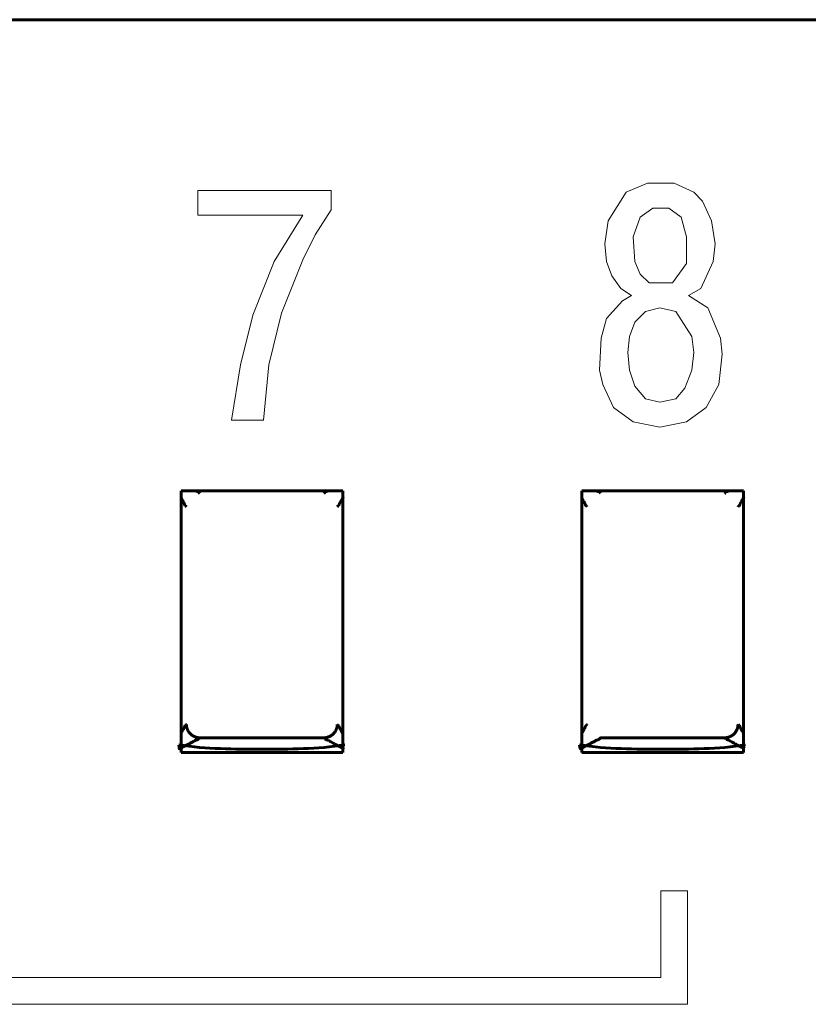
# Model space of a CAD drawing. Units: millimetres. Extents: x 0 to 627, y 0 to 420.
# Drawn here: x 136 to 142, y 294 to 301 of the extents above; entities that cross this region are included whole.
import ezdxf

# ---------------------------------------------------------------- set-up
doc = ezdxf.new("R2010")
doc.units = ezdxf.units.MM
doc.linetypes.add('K5LT32768', pattern=[0])
doc.linetypes.add('K5LT_BASIC', pattern=[0])
doc.layers.add('Системный слой', color=7, linetype='Continuous')

# ---------------------------------------------------------------- blocks, each defined once
blk = doc.blocks.new('U10')
at = {"layer": 'Системный слой', "color": 150, "linetype": 'K5LT_BASIC', "lineweight": 60, "true_color": 0x0080ff}
for p, q in [((140.7694, 297.4388), (140.7684, 297.439)), ((140.7703, 297.4385), (140.7694, 297.4388)), ((140.771, 297.4382), (140.7703, 297.4385)), ((140.7714, 297.438), (140.771, 297.4382)), ((140.7716, 297.4379), (140.7714, 297.438)), ((140.7732, 297.4373), (140.7716, 297.4379)), ((140.7756, 297.4365), (140.7732, 297.4373)), ((140.7774, 297.436), (140.7756, 297.4365)), ((140.7786, 297.4356), (140.7774, 297.436)), ((140.7794, 297.4354), (140.7786, 297.4356)), ((140.7799, 297.4352), (140.7794, 297.4354)), ((140.7807, 297.435), (140.7799, 297.4352)), ((140.7813, 297.4348), (140.7807, 297.435)), ((140.7825, 297.4344), (140.7813, 297.4348)), ((140.7848, 297.4337), (140.7825, 297.4344)), ((140.788, 297.4327), (140.7848, 297.4337)), ((140.7894, 297.4321), (140.788, 297.4327)), ((140.79, 297.4319), (140.7894, 297.4321)), ((140.7902, 297.4317), (140.79, 297.4319)), ((140.791, 297.4313), (140.7902, 297.4317)), ((140.7929, 297.43), (140.791, 297.4313)), ((140.7938, 297.4291), (140.7929, 297.43)), ((140.7943, 297.4285), (140.7938, 297.4291)), ((140.7946, 297.4281), (140.7943, 297.4285)), ((140.7948, 297.4278), (140.7946, 297.4281)), ((140.7949, 297.4277), (140.7948, 297.4278)), ((140.7951, 297.4273), (140.7949, 297.4277)), ((140.7953, 297.427), (140.7951, 297.4273)), ((140.7957, 297.4265), (140.7953, 297.427)), ((140.7967, 297.4254), (140.7957, 297.4265)), ((140.8032, 297.4188), (140.7967, 297.4254))]:
    blk.add_line(p, q, dxfattribs=at)
blk = doc.blocks.new('U15')
at = {"layer": 'Системный слой', "color": 150, "linetype": 'K5LT_BASIC', "lineweight": 60, "true_color": 0x0080ff}
for p, q in [((137.769, 297.439), (137.7678, 297.4394)), ((137.7702, 297.4385), (137.769, 297.439)), ((137.771, 297.4382), (137.7702, 297.4385)), ((137.7714, 297.438), (137.771, 297.4382)), ((137.7716, 297.4379), (137.7714, 297.438)), ((137.7732, 297.4373), (137.7716, 297.4379)), ((137.7756, 297.4365), (137.7732, 297.4373)), ((137.7774, 297.436), (137.7756, 297.4365)), ((137.7786, 297.4356), (137.7774, 297.436)), ((137.7794, 297.4354), (137.7786, 297.4356)), ((137.7799, 297.4352), (137.7794, 297.4354)), ((137.7807, 297.435), (137.7799, 297.4352)), ((137.7813, 297.4348), (137.7807, 297.435)), ((137.7825, 297.4344), (137.7813, 297.4348)), ((137.7848, 297.4337), (137.7825, 297.4344)), ((137.788, 297.4327), (137.7848, 297.4337)), ((137.7894, 297.4321), (137.788, 297.4327)), ((137.79, 297.4319), (137.7894, 297.4321)), ((137.7902, 297.4317), (137.79, 297.4319)), ((137.791, 297.4313), (137.7902, 297.4317)), ((137.7929, 297.43), (137.791, 297.4313)), ((137.7938, 297.4291), (137.7929, 297.43)), ((137.7943, 297.4285), (137.7938, 297.4291)), ((137.7946, 297.4281), (137.7943, 297.4285)), ((137.7948, 297.4278), (137.7946, 297.4281)), ((137.7949, 297.4277), (137.7948, 297.4278)), ((137.7951, 297.4273), (137.7949, 297.4277)), ((137.7953, 297.427), (137.7951, 297.4273)), ((137.7957, 297.4265), (137.7953, 297.427)), ((137.7967, 297.4254), (137.7957, 297.4265)), ((137.8032, 297.4188), (137.7967, 297.4254))]:
    blk.add_line(p, q, dxfattribs=at)
blk = doc.blocks.new('U18')
at = {"layer": 'Системный слой', "color": 150, "linetype": 'K5LT_BASIC', "lineweight": 60, "true_color": 0x0080ff}
for p, q in [((140.6637, 297.3847), (140.664, 297.3852)), ((140.6637, 297.3837), (140.6637, 297.3847)), ((140.6639, 297.383), (140.6637, 297.3837)), ((140.6642, 297.3825), (140.6639, 297.383)), ((140.6644, 297.3822), (140.6642, 297.3825)), ((140.6645, 297.3819), (140.6644, 297.3822)), ((140.6646, 297.3818), (140.6645, 297.3819)), ((140.6691, 297.3741), (140.6646, 297.3818)), ((140.6733, 297.3672), (140.6691, 297.3741)), ((140.6753, 297.3637), (140.6733, 297.3672)), ((140.6764, 297.362), (140.6753, 297.3637)), ((140.6775, 297.3602), (140.6764, 297.362)), ((140.6782, 297.3591), (140.6775, 297.3602)), ((140.6787, 297.3583), (140.6782, 297.3591)), ((140.679, 297.3579), (140.6787, 297.3583)), ((140.6796, 297.3569), (140.679, 297.3579)), ((140.6799, 297.3565), (140.6796, 297.3569)), ((140.6805, 297.3557), (140.6799, 297.3565)), ((140.6816, 297.3539), (140.6805, 297.3557)), ((140.6827, 297.352), (140.6816, 297.3539)), ((140.6833, 297.351), (140.6827, 297.352)), ((140.6835, 297.3504), (140.6833, 297.351)), ((140.6837, 297.3501), (140.6835, 297.3504)), ((140.6848, 297.3475), (140.6837, 297.3501)), ((140.6855, 297.3454), (140.6848, 297.3475)), ((140.6859, 297.344), (140.6855, 297.3454)), ((140.6863, 297.343), (140.6859, 297.344)), ((140.6865, 297.3423), (140.6863, 297.343)), ((140.6868, 297.3413), (140.6865, 297.3423)), ((140.687, 297.3407), (140.6868, 297.3413)), ((140.6874, 297.3395), (140.687, 297.3407)), ((140.6881, 297.3373), (140.6874, 297.3395)), ((140.6892, 297.3342), (140.6881, 297.3373)), ((140.6897, 297.3329), (140.6892, 297.3342)), ((140.69, 297.3323), (140.6897, 297.3329)), ((140.6902, 297.332), (140.69, 297.3323)), ((140.6907, 297.331), (140.6902, 297.332)), ((140.692, 297.3292), (140.6907, 297.331)), ((140.6929, 297.3284), (140.692, 297.3292)), ((140.6935, 297.3279), (140.6929, 297.3284)), ((140.6939, 297.3276), (140.6935, 297.3279)), ((140.6943, 297.3273), (140.6939, 297.3276)), ((140.6947, 297.327), (140.6943, 297.3273)), ((140.695, 297.3268), (140.6947, 297.327)), ((140.6955, 297.3264), (140.695, 297.3268)), ((140.6967, 297.3255), (140.6955, 297.3264)), ((140.7033, 297.3188), (140.6967, 297.3255))]:
    blk.add_line(p, q, dxfattribs=at)
blk = doc.blocks.new('U19')
at = {"layer": 'Системный слой', "color": 150, "linetype": 'K5LT_BASIC', "lineweight": 60, "true_color": 0x0080ff}
for p, q in [((141.8497, 297.346), (141.8487, 297.343)), ((141.8503, 297.3474), (141.8497, 297.346)), ((141.8505, 297.3481), (141.8503, 297.3474)), ((141.8507, 297.3484), (141.8505, 297.3481)), ((141.8518, 297.3507), (141.8507, 297.3484)), ((141.8529, 297.3525), (141.8518, 297.3507)), ((141.8536, 297.3537), (141.8529, 297.3525)), ((141.8541, 297.3544), (141.8536, 297.3537)), ((141.8544, 297.3549), (141.8541, 297.3544)), ((141.8551, 297.3558), (141.8544, 297.3549)), ((141.8553, 297.3562), (141.8551, 297.3558)), ((141.8559, 297.357), (141.8553, 297.3562)), ((141.857, 297.3587), (141.8559, 297.357)), ((141.8661, 297.3739), (141.857, 297.3587)), ((141.8708, 297.3819), (141.8661, 297.3739)), ((141.8732, 297.3859), (141.8708, 297.3819)), ((141.8744, 297.3879), (141.8732, 297.3859)), ((141.874, 297.39), (141.8754, 297.3902)), ((141.8749, 297.389), (141.8744, 297.3879)), ((141.8752, 297.3895), (141.8749, 297.389)), ((141.8754, 297.3897), (141.8752, 297.3895)), ((141.8754, 297.3902), (141.8756, 297.3901)), ((141.8755, 297.3899), (141.8754, 297.3897)), ((141.8756, 297.3901), (141.8755, 297.39)), ((141.8755, 297.39), (141.8755, 297.39)), ((141.8755, 297.39), (141.8755, 297.39)), ((141.8755, 297.39), (141.8755, 297.39)), ((141.8755, 297.39), (141.8755, 297.39)), ((141.8755, 297.39), (141.8755, 297.3899)), ((141.8755, 297.3899), (141.8755, 297.3899)), ((141.8344, 297.3211), (141.8321, 297.3188)), ((141.8361, 297.3229), (141.8344, 297.3211)), ((141.837, 297.3237), (141.8361, 297.3229)), ((141.8374, 297.3242), (141.837, 297.3237)), ((141.8383, 297.3251), (141.8374, 297.3242)), ((141.8389, 297.3255), (141.8383, 297.3251)), ((141.8393, 297.3258), (141.8389, 297.3255)), ((141.8398, 297.3262), (141.8393, 297.3258)), ((141.8401, 297.3264), (141.8398, 297.3262)), ((141.8404, 297.3266), (141.8401, 297.3264)), ((141.841, 297.3271), (141.8404, 297.3266)), ((141.8422, 297.3281), (141.841, 297.3271)), ((141.8433, 297.3294), (141.8422, 297.3281)), ((141.8438, 297.3302), (141.8433, 297.3294)), ((141.8441, 297.3307), (141.8438, 297.3302)), ((141.8442, 297.3309), (141.8441, 297.3307)), ((141.8453, 297.3331), (141.8442, 297.3309)), ((141.8461, 297.3354), (141.8453, 297.3331)), ((141.8467, 297.3371), (141.8461, 297.3354)), ((141.8471, 297.3383), (141.8467, 297.3371)), ((141.8474, 297.3391), (141.8471, 297.3383)), ((141.8476, 297.3396), (141.8474, 297.3391)), ((141.8479, 297.3406), (141.8476, 297.3396)), ((141.8481, 297.3414), (141.8479, 297.3406)), ((141.8487, 297.343), (141.8481, 297.3414))]:
    blk.add_line(p, q, dxfattribs=at)
blk = doc.blocks.new('U21')
at = {"layer": 'Системный слой', "color": 150, "linetype": 'K5LT_BASIC', "lineweight": 60, "true_color": 0x0080ff}
for p, q in [((138.7347, 297.4213), (138.7321, 297.4188)), ((138.7364, 297.4231), (138.7347, 297.4213)), ((138.7372, 297.4239), (138.7364, 297.4231)), ((138.7377, 297.4243), (138.7372, 297.4239)), ((138.7385, 297.4252), (138.7377, 297.4243)), ((138.739, 297.4258), (138.7385, 297.4252)), ((138.7393, 297.4262), (138.739, 297.4258)), ((138.7396, 297.4266), (138.7393, 297.4262)), ((138.7398, 297.4269), (138.7396, 297.4266)), ((138.74, 297.4272), (138.7398, 297.4269)), ((138.7404, 297.4278), (138.74, 297.4272)), ((138.7414, 297.4289), (138.7404, 297.4278)), ((138.7427, 297.43), (138.7414, 297.4289)), ((138.7435, 297.4305), (138.7427, 297.43)), ((138.744, 297.4308), (138.7435, 297.4305)), ((138.7442, 297.4309), (138.744, 297.4308)), ((138.7468, 297.432), (138.7442, 297.4309)), ((138.7491, 297.4329), (138.7468, 297.432)), ((138.7508, 297.4334), (138.7491, 297.4329)), ((138.752, 297.4338), (138.7508, 297.4334)), ((138.7528, 297.434), (138.752, 297.4338)), ((138.7533, 297.4342), (138.7528, 297.434)), ((138.7541, 297.4344), (138.7533, 297.4342)), ((138.7547, 297.4346), (138.7541, 297.4344)), ((138.7559, 297.4349), (138.7547, 297.4346)), ((138.7583, 297.4357), (138.7559, 297.4349)), ((138.7606, 297.4365), (138.7583, 297.4357)), ((138.7617, 297.4368), (138.7606, 297.4365)), ((138.7621, 297.437), (138.7617, 297.4368)), ((138.7624, 297.4371), (138.7621, 297.437)), ((138.7633, 297.4375), (138.7624, 297.4371)), ((138.7654, 297.4385), (138.7633, 297.4375)), ((138.7676, 297.4394), (138.7654, 297.4385))]:
    blk.add_line(p, q, dxfattribs=at)
blk = doc.blocks.new('U22')
at = {"layer": 'Системный слой', "color": 150, "linetype": 'K5LT_BASIC', "lineweight": 60, "true_color": 0x0080ff}
for p, q in [((141.8321, 295.6899), (141.8387, 295.6833)), ((141.8387, 295.6833), (141.8398, 295.6823)), ((141.8398, 295.6823), (141.8404, 295.6819)), ((141.8404, 295.6819), (141.8407, 295.6817)), ((141.8407, 295.6817), (141.841, 295.6815)), ((141.841, 295.6815), (141.8415, 295.6812)), ((141.8415, 295.6812), (141.8419, 295.6809)), ((141.8419, 295.6809), (141.8425, 295.6804)), ((141.8425, 295.6804), (141.8433, 295.6795)), ((141.8433, 295.6795), (141.8447, 295.6777)), ((141.8447, 295.6777), (141.8452, 295.6767)), ((141.8452, 295.6767), (141.8454, 295.6765)), ((141.8454, 295.6765), (141.8456, 295.6759)), ((141.8456, 295.6759), (141.8462, 295.6746)), ((141.8462, 295.6746), (141.8473, 295.6715)), ((141.8473, 295.6715), (141.848, 295.6692)), ((141.848, 295.6692), (141.8484, 295.6681)), ((141.8484, 295.6681), (141.8486, 295.6675)), ((141.8486, 295.6675), (141.8489, 295.6665)), ((141.8489, 295.6665), (141.8491, 295.6658)), ((141.8491, 295.6658), (141.8494, 295.6648)), ((141.8494, 295.6648), (141.8499, 295.6634)), ((141.8499, 295.6634), (141.8506, 295.6613)), ((141.8506, 295.6613), (141.8517, 295.6587)), ((141.8517, 295.6587), (141.8518, 295.6584)), ((141.8518, 295.6584), (141.8521, 295.6578)), ((141.8521, 295.6578), (141.8527, 295.6567)), ((141.8527, 295.6567), (141.8537, 295.6548)), ((141.8537, 295.6548), (141.8549, 295.6531)), ((141.8549, 295.6531), (141.8554, 295.6523)), ((141.8554, 295.6523), (141.8557, 295.6518)), ((141.8557, 295.6518), (141.8564, 295.6509)), ((141.8564, 295.6509), (141.8567, 295.6504)), ((141.8567, 295.6504), (141.8572, 295.6497)), ((141.8572, 295.6497), (141.8579, 295.6486)), ((141.8579, 295.6486), (141.859, 295.6467)), ((141.859, 295.6467), (141.8601, 295.645)), ((141.8601, 295.645), (141.8621, 295.6416)), ((141.8621, 295.6416), (141.8663, 295.6347)), ((141.8663, 295.6347), (141.8714, 295.626)), ((141.8714, 295.626), (141.8718, 295.6253)), ((141.8718, 295.6253), (141.8723, 295.6242)), ((141.8723, 295.6242), (141.8731, 295.6227)), ((141.8731, 295.6227), (141.8738, 295.6205)), ((141.8738, 295.6205), (141.874, 295.6188))]:
    blk.add_line(p, q, dxfattribs=at)
blk = doc.blocks.new('U24')
at = {"layer": 'Системный слой', "color": 150, "linetype": 'K5LT_BASIC', "lineweight": 60, "true_color": 0x0080ff}
for p, q in [((138.7321, 295.5899), (138.7387, 295.5834)), ((138.7387, 295.5834), (138.7397, 295.5823)), ((138.7397, 295.5823), (138.7401, 295.5817)), ((138.7401, 295.5817), (138.7403, 295.5814)), ((138.7403, 295.5814), (138.7405, 295.5811)), ((138.7405, 295.5811), (138.7406, 295.5809)), ((138.7406, 295.5809), (138.7408, 295.5807)), ((138.7408, 295.5807), (138.7411, 295.5803)), ((138.7411, 295.5803), (138.7416, 295.5797)), ((138.7416, 295.5797), (138.7425, 295.5788)), ((138.7425, 295.5788), (138.7444, 295.5774)), ((138.7444, 295.5774), (138.7452, 295.577)), ((138.7452, 295.577), (138.7454, 295.5769)), ((138.7454, 295.5769), (138.746, 295.5766)), ((138.746, 295.5766), (138.7474, 295.5761)), ((138.7474, 295.5761), (138.7506, 295.575)), ((138.7506, 295.575), (138.7529, 295.5743)), ((138.7529, 295.5743), (138.7541, 295.574)), ((138.7541, 295.574), (138.7547, 295.5738)), ((138.7547, 295.5738), (138.7555, 295.5736)), ((138.7555, 295.5736), (138.756, 295.5734)), ((138.756, 295.5734), (138.7568, 295.5732)), ((138.7568, 295.5732), (138.758, 295.5728)), ((138.758, 295.5728), (138.7598, 295.5723)), ((138.7598, 295.5723), (138.7621, 295.5715)), ((138.7621, 295.5715), (138.7638, 295.5708)), ((138.7638, 295.5708), (138.7642, 295.5707)), ((138.7642, 295.5707), (138.7647, 295.5704)), ((138.7647, 295.5704), (138.7659, 295.5699)), ((138.7659, 295.5699), (138.7678, 295.5688)), ((138.7678, 295.5688), (138.7696, 295.5678)), ((138.7696, 295.5678), (138.7704, 295.5672)), ((138.7704, 295.5672), (138.7708, 295.5669)), ((138.7708, 295.5669), (138.7718, 295.5663)), ((138.7718, 295.5663), (138.7723, 295.566)), ((138.7723, 295.566), (138.773, 295.5656)), ((138.773, 295.5656), (138.7742, 295.5649)), ((138.7742, 295.5649), (138.776, 295.5638)), ((138.776, 295.5638), (138.7777, 295.5629)), ((138.7777, 295.5629), (138.7812, 295.5609)), ((138.7812, 295.5609), (138.7883, 295.557)), ((138.7883, 295.557), (138.8025, 295.5493)), ((138.8025, 295.5493), (138.8034, 295.5489)), ((138.8034, 295.5489), (138.8038, 295.5486)), ((138.8038, 295.5486), (138.804, 295.5485)), ((138.804, 295.5485), (138.8042, 295.5484)), ((138.8042, 295.5484), (138.8045, 295.5483)), ((138.8045, 295.5483), (138.8047, 295.5482)), ((138.8047, 295.5482), (138.805, 295.548)), ((138.805, 295.548), (138.8054, 295.5478)), ((138.8054, 295.5478), (138.806, 295.5475)), ((138.806, 295.5475), (138.806, 295.5474)), ((138.806, 295.5474), (138.8062, 295.5474)), ((138.8062, 295.5474), (138.8064, 295.5472)), ((138.8064, 295.5472), (138.807, 295.5469)), ((138.807, 295.5469), (138.8077, 295.5465)), ((138.8077, 295.5465), (138.8078, 295.5465)), ((138.8078, 295.5465), (138.8079, 295.5464)), ((138.8079, 295.5464), (138.8082, 295.5463)), ((138.8082, 295.5463), (138.8086, 295.5461)), ((138.8086, 295.5461), (138.8088, 295.546)), ((138.8088, 295.546), (138.8089, 295.5459)), ((138.8089, 295.5459), (138.8091, 295.5458)), ((138.8091, 295.5458), (138.8093, 295.5457)), ((138.8093, 295.5457), (138.8095, 295.5456)), ((138.8095, 295.5456), (138.8098, 295.5454)), ((138.8098, 295.5454), (138.8102, 295.5453)), ((138.8102, 295.5453), (138.8108, 295.5449)), ((138.8108, 295.5449), (138.812, 295.5443)), ((138.812, 295.5443), (138.8146, 295.5429)), ((138.8146, 295.5429), (138.8196, 295.5403)), ((138.8196, 295.5403), (138.8293, 295.5352)), ((138.8293, 295.5352), (138.8481, 295.5254)), ((138.8481, 295.5254), (138.88, 295.509)), ((138.8754, 295.5151), (138.8742, 295.5166)), ((138.879, 295.5106), (138.8754, 295.5151)), ((138.8799, 295.5094), (138.879, 295.5106)), ((138.8801, 295.5091), (138.8799, 295.5094)), ((138.88, 295.509), (138.88, 295.509)), ((138.88, 295.509), (138.88, 295.509)), ((138.88, 295.509), (138.8801, 295.509)), ((138.8801, 295.509), (138.8801, 295.5091)), ((138.8801, 295.509), (138.8801, 295.509))]:
    blk.add_line(p, q, dxfattribs=at)
blk = doc.blocks.new('U37')
at = {"layer": 'Системный слой', "color": 150, "linetype": 'K5LT_BASIC', "lineweight": 60, "true_color": 0x0080ff}
for p, q in [((138.8321, 295.6899), (138.8387, 295.6833)), ((138.8387, 295.6833), (138.8398, 295.6823)), ((138.8398, 295.6823), (138.8404, 295.6819)), ((138.8404, 295.6819), (138.8407, 295.6817)), ((138.8407, 295.6817), (138.841, 295.6815)), ((138.841, 295.6815), (138.8415, 295.6812)), ((138.8415, 295.6812), (138.8419, 295.6809)), ((138.8419, 295.6809), (138.8425, 295.6804)), ((138.8425, 295.6804), (138.8433, 295.6795)), ((138.8433, 295.6795), (138.8447, 295.6777)), ((138.8447, 295.6777), (138.8452, 295.6767)), ((138.8452, 295.6767), (138.8454, 295.6765)), ((138.8454, 295.6765), (138.8456, 295.6759)), ((138.8456, 295.6759), (138.8462, 295.6746)), ((138.8462, 295.6746), (138.8473, 295.6715)), ((138.8473, 295.6715), (138.848, 295.6692)), ((138.848, 295.6692), (138.8484, 295.6681)), ((138.8484, 295.6681), (138.8486, 295.6675)), ((138.8486, 295.6675), (138.8489, 295.6665)), ((138.8489, 295.6665), (138.8491, 295.6658)), ((138.8491, 295.6658), (138.8494, 295.6648)), ((138.8494, 295.6648), (138.8499, 295.6634)), ((138.8499, 295.6634), (138.8506, 295.6613)), ((138.8506, 295.6613), (138.8517, 295.6587)), ((138.8517, 295.6587), (138.8518, 295.6584)), ((138.8518, 295.6584), (138.8521, 295.6578)), ((138.8521, 295.6578), (138.8527, 295.6567)), ((138.8527, 295.6567), (138.8537, 295.6548)), ((138.8537, 295.6548), (138.8549, 295.6531)), ((138.8549, 295.6531), (138.8554, 295.6523)), ((138.8554, 295.6523), (138.8557, 295.6518)), ((138.8557, 295.6518), (138.8564, 295.6509)), ((138.8564, 295.6509), (138.8567, 295.6504)), ((138.8567, 295.6504), (138.8572, 295.6497)), ((138.8572, 295.6497), (138.8579, 295.6486)), ((138.8579, 295.6486), (138.859, 295.6467)), ((138.859, 295.6467), (138.8601, 295.645)), ((138.8601, 295.645), (138.8621, 295.6416)), ((138.8621, 295.6416), (138.8663, 295.6347)), ((138.8663, 295.6347), (138.8718, 295.6252)), ((138.8718, 295.6252), (138.8724, 295.6241)), ((138.8724, 295.6241), (138.8732, 295.6225)), ((138.8732, 295.6225), (138.874, 295.6202)), ((138.874, 295.6202), (138.8742, 295.6183))]:
    blk.add_line(p, q, dxfattribs=at)
blk = doc.blocks.new('U38')
at = {"layer": 'Системный слой', "color": 150, "linetype": 'K5LT_BASIC', "lineweight": 60, "true_color": 0x0080ff}
for p, q in [((137.6642, 297.3896), (137.6649, 297.3854)), ((137.6649, 297.3854), (137.6659, 297.3831)), ((137.6659, 297.3831), (137.6665, 297.382)), ((137.6665, 297.382), (137.6668, 297.3814)), ((137.6668, 297.3814), (137.6672, 297.3806)), ((137.6672, 297.3806), (137.6681, 297.379)), ((137.6681, 297.379), (137.6698, 297.3759)), ((137.6698, 297.3759), (137.6733, 297.3696)), ((137.6733, 297.3696), (137.6789, 297.3596)), ((137.6789, 297.3596), (137.68, 297.3578)), ((137.68, 297.3578), (137.6805, 297.357)), ((137.6805, 297.357), (137.6808, 297.3565)), ((137.6808, 297.3565), (137.6814, 297.3556)), ((137.6814, 297.3556), (137.6817, 297.3551)), ((137.6817, 297.3551), (137.6822, 297.3544)), ((137.6822, 297.3544), (137.6829, 297.3532)), ((137.6829, 297.3532), (137.6839, 297.3513)), ((137.6839, 297.3513), (137.6849, 297.3491)), ((137.6849, 297.3491), (137.6851, 297.3488)), ((137.6851, 297.3488), (137.6853, 297.3481)), ((137.6853, 297.3481), (137.6859, 297.3466)), ((137.6859, 297.3466), (137.6869, 297.3435)), ((137.6869, 297.3435), (137.6874, 297.3419)), ((137.6874, 297.3419), (137.6876, 297.341)), ((137.6876, 297.341), (137.6878, 297.3406)), ((137.6878, 297.3406), (137.6881, 297.3396)), ((137.6881, 297.3396), (137.6883, 297.3388)), ((137.6883, 297.3388), (137.6886, 297.3377)), ((137.6886, 297.3377), (137.6892, 297.336)), ((137.6892, 297.336), (137.6899, 297.3338)), ((137.6899, 297.3338), (137.6911, 297.331)), ((137.6911, 297.331), (137.6912, 297.3308)), ((137.6912, 297.3308), (137.6914, 297.3305)), ((137.6914, 297.3305), (137.6918, 297.3298)), ((137.6918, 297.3298), (137.6925, 297.3288)), ((137.6925, 297.3288), (137.694, 297.3273)), ((137.694, 297.3273), (137.6947, 297.3268)), ((137.6947, 297.3268), (137.6951, 297.3265)), ((137.6951, 297.3265), (137.6952, 297.3264)), ((137.6952, 297.3264), (137.6956, 297.3261)), ((137.6956, 297.3261), (137.6959, 297.326)), ((137.6959, 297.326), (137.6963, 297.3257)), ((137.6963, 297.3257), (137.6968, 297.3252)), ((137.6968, 297.3252), (137.6977, 297.3244)), ((137.6977, 297.3244), (137.6981, 297.324)), ((137.6981, 297.324), (137.6988, 297.3233)), ((137.6988, 297.3233), (137.7003, 297.3218)), ((137.7003, 297.3218), (137.7033, 297.3188))]:
    blk.add_line(p, q, dxfattribs=at)
blk = doc.blocks.new('U39')
at = {"layer": 'Системный слой', "color": 150, "linetype": 'K5LT_BASIC', "lineweight": 60, "true_color": 0x0080ff}
for p, q in [((141.7321, 295.5899), (141.7387, 295.5834)), ((141.7387, 295.5834), (141.7397, 295.5823)), ((141.7397, 295.5823), (141.7401, 295.5817)), ((141.7401, 295.5817), (141.7403, 295.5814)), ((141.7403, 295.5814), (141.7405, 295.5811)), ((141.7405, 295.5811), (141.7406, 295.5809)), ((141.7406, 295.5809), (141.7408, 295.5807)), ((141.7408, 295.5807), (141.7411, 295.5803)), ((141.7411, 295.5803), (141.7416, 295.5797)), ((141.7416, 295.5797), (141.7425, 295.5788)), ((141.7425, 295.5788), (141.7444, 295.5774)), ((141.7444, 295.5774), (141.7452, 295.577)), ((141.7452, 295.577), (141.7454, 295.5769)), ((141.7454, 295.5769), (141.746, 295.5766)), ((141.746, 295.5766), (141.7474, 295.5761)), ((141.7474, 295.5761), (141.7506, 295.575)), ((141.7506, 295.575), (141.7529, 295.5743)), ((141.7529, 295.5743), (141.7541, 295.574)), ((141.7541, 295.574), (141.7547, 295.5738)), ((141.7547, 295.5738), (141.7555, 295.5736)), ((141.7555, 295.5736), (141.756, 295.5734)), ((141.756, 295.5734), (141.7568, 295.5732)), ((141.7568, 295.5732), (141.758, 295.5728)), ((141.758, 295.5728), (141.7598, 295.5723)), ((141.7598, 295.5723), (141.7621, 295.5715)), ((141.7621, 295.5715), (141.7638, 295.5708)), ((141.7638, 295.5708), (141.7642, 295.5707)), ((141.7642, 295.5707), (141.7647, 295.5704)), ((141.7647, 295.5704), (141.7659, 295.5699)), ((141.7659, 295.5699), (141.7678, 295.5688)), ((141.7678, 295.5688), (141.7696, 295.5678)), ((141.7696, 295.5678), (141.7704, 295.5672)), ((141.7704, 295.5672), (141.7708, 295.5669)), ((141.7708, 295.5669), (141.7718, 295.5663)), ((141.7718, 295.5663), (141.7723, 295.566)), ((141.7723, 295.566), (141.773, 295.5656)), ((141.773, 295.5656), (141.7742, 295.5649)), ((141.7742, 295.5649), (141.776, 295.5638)), ((141.776, 295.5638), (141.7777, 295.5629)), ((141.7777, 295.5629), (141.7812, 295.5609)), ((141.7812, 295.5609), (141.7883, 295.557)), ((141.7883, 295.557), (141.8025, 295.5493)), ((141.8025, 295.5493), (141.8034, 295.5489)), ((141.8034, 295.5489), (141.8038, 295.5486)), ((141.8038, 295.5486), (141.804, 295.5485)), ((141.804, 295.5485), (141.8042, 295.5484)), ((141.8042, 295.5484), (141.8045, 295.5483)), ((141.8045, 295.5483), (141.8047, 295.5482)), ((141.8047, 295.5482), (141.805, 295.548)), ((141.805, 295.548), (141.8054, 295.5478)), ((141.8054, 295.5478), (141.806, 295.5475)), ((141.806, 295.5475), (141.806, 295.5474)), ((141.806, 295.5474), (141.8062, 295.5474)), ((141.8062, 295.5474), (141.8064, 295.5472)), ((141.8064, 295.5472), (141.807, 295.5469)), ((141.807, 295.5469), (141.8077, 295.5465)), ((141.8077, 295.5465), (141.8078, 295.5465)), ((141.8078, 295.5465), (141.8079, 295.5464)), ((141.8079, 295.5464), (141.8082, 295.5463)), ((141.8082, 295.5463), (141.8086, 295.5461)), ((141.8086, 295.5461), (141.8088, 295.546)), ((141.8088, 295.546), (141.8089, 295.5459)), ((141.8089, 295.5459), (141.8091, 295.5458)), ((141.8091, 295.5458), (141.8093, 295.5457)), ((141.8093, 295.5457), (141.8095, 295.5456)), ((141.8095, 295.5456), (141.8098, 295.5454)), ((141.8098, 295.5454), (141.8102, 295.5453)), ((141.8102, 295.5453), (141.8108, 295.5449)), ((141.8108, 295.5449), (141.812, 295.5443)), ((141.812, 295.5443), (141.8146, 295.5429)), ((141.8146, 295.5429), (141.8196, 295.5403)), ((141.8196, 295.5403), (141.8293, 295.5352)), ((141.8293, 295.5352), (141.8481, 295.5254)), ((141.8481, 295.5254), (141.88, 295.509)), ((141.8783, 295.5113), (141.874, 295.5167)), ((141.8796, 295.5096), (141.8783, 295.5113)), ((141.88, 295.5091), (141.8796, 295.5096)), ((141.88, 295.509), (141.88, 295.5091)), ((141.88, 295.509), (141.88, 295.509)), ((141.88, 295.509), (141.88, 295.509)), ((141.88, 295.509), (141.88, 295.509)), ((141.88, 295.509), (141.88, 295.509))]:
    blk.add_line(p, q, dxfattribs=at)
blk = doc.blocks.new('U43')
at = {"layer": 'Системный слой', "color": 150, "linetype": 'K5LT_BASIC', "lineweight": 60, "true_color": 0x0080ff}
for p, q in [((137.6731, 295.6414), (137.6784, 295.65)), ((137.6784, 295.65), (137.6795, 295.6518)), ((137.6795, 295.6518), (137.68, 295.6526)), ((137.68, 295.6526), (137.6803, 295.653)), ((137.6803, 295.653), (137.681, 295.6539)), ((137.681, 295.6539), (137.6813, 295.6544)), ((137.6813, 295.6544), (137.6818, 295.6551)), ((137.6818, 295.6551), (137.6825, 295.6562)), ((137.6825, 295.6562), (137.6836, 295.6581)), ((137.6836, 295.6581), (137.6847, 295.6604)), ((137.6847, 295.6604), (137.6849, 295.6607)), ((137.6849, 295.6607), (137.6851, 295.6614)), ((137.6851, 295.6614), (137.6857, 295.6628)), ((137.6857, 295.6628), (137.6867, 295.6658)), ((137.6867, 295.6658), (137.6872, 295.6674)), ((137.6872, 295.6674), (137.6875, 295.6682)), ((137.6875, 295.6682), (137.6878, 295.6691)), ((137.6878, 295.6691), (137.688, 295.6697)), ((137.688, 295.6697), (137.6883, 295.6705)), ((137.6883, 295.6705), (137.6887, 295.6717)), ((137.6887, 295.6717), (137.6892, 295.6733)), ((137.6892, 295.6733), (137.6901, 295.6757)), ((137.6901, 295.6757), (137.6911, 295.6779)), ((137.6911, 295.6779), (137.6913, 295.6781)), ((137.6913, 295.6781), (137.6916, 295.6786)), ((137.6916, 295.6786), (137.6921, 295.6794)), ((137.6921, 295.6794), (137.6932, 295.6807)), ((137.6932, 295.6807), (137.6944, 295.6817)), ((137.6944, 295.6817), (137.695, 295.6821)), ((137.695, 295.6821), (137.6953, 295.6824)), ((137.6953, 295.6824), (137.6956, 295.6826)), ((137.6956, 295.6826), (137.696, 295.6829)), ((137.696, 295.6829), (137.6964, 295.6832)), ((137.6964, 295.6832), (137.697, 295.6837)), ((137.697, 295.6837), (137.6979, 295.6846)), ((137.6979, 295.6846), (137.6984, 295.685)), ((137.6984, 295.685), (137.6993, 295.6859)), ((137.6993, 295.6859), (137.701, 295.6877)), ((137.701, 295.6877), (137.7033, 295.6899)), ((137.6642, 295.624), (137.6645, 295.6265)), ((137.6645, 295.6265), (137.6651, 295.6279)), ((137.6651, 295.6279), (137.6655, 295.6286)), ((137.6655, 295.6286), (137.6657, 295.6289)), ((137.6657, 295.6289), (137.6658, 295.6291)), ((137.6658, 295.6291), (137.6661, 295.6295)), ((137.6661, 295.6295), (137.6665, 295.6303)), ((137.6665, 295.6303), (137.6675, 295.6319)), ((137.6675, 295.6319), (137.6694, 295.6351)), ((137.6694, 295.6351), (137.6731, 295.6414))]:
    blk.add_line(p, q, dxfattribs=at)
blk = doc.blocks.new('U48')
at = {"layer": 'Системный слой', "color": 150, "linetype": 'K5LT_BASIC', "lineweight": 60, "true_color": 0x0080ff}
for p, q in [((140.6738, 295.6425), (140.6784, 295.65)), ((140.6784, 295.65), (140.6795, 295.6518)), ((140.6795, 295.6518), (140.68, 295.6526)), ((140.68, 295.6526), (140.6803, 295.653)), ((140.6803, 295.653), (140.681, 295.6539)), ((140.681, 295.6539), (140.6813, 295.6544)), ((140.6813, 295.6544), (140.6818, 295.6551)), ((140.6818, 295.6551), (140.6825, 295.6562)), ((140.6825, 295.6562), (140.6836, 295.6581)), ((140.6836, 295.6581), (140.6847, 295.6604)), ((140.6847, 295.6604), (140.6849, 295.6607)), ((140.6849, 295.6607), (140.6851, 295.6614)), ((140.6851, 295.6614), (140.6857, 295.6628)), ((140.6857, 295.6628), (140.6867, 295.6658)), ((140.6867, 295.6658), (140.6872, 295.6674)), ((140.6872, 295.6674), (140.6875, 295.6682)), ((140.6875, 295.6682), (140.6878, 295.6691)), ((140.6878, 295.6691), (140.688, 295.6697)), ((140.688, 295.6697), (140.6883, 295.6705)), ((140.6883, 295.6705), (140.6887, 295.6717)), ((140.6887, 295.6717), (140.6892, 295.6733)), ((140.6892, 295.6733), (140.6901, 295.6757)), ((140.6901, 295.6757), (140.6911, 295.6779)), ((140.6911, 295.6779), (140.6913, 295.6781)), ((140.6913, 295.6781), (140.6916, 295.6786)), ((140.6916, 295.6786), (140.6921, 295.6794)), ((140.6921, 295.6794), (140.6932, 295.6807)), ((140.6932, 295.6807), (140.6944, 295.6817)), ((140.6944, 295.6817), (140.695, 295.6821)), ((140.695, 295.6821), (140.6953, 295.6824)), ((140.6953, 295.6824), (140.6956, 295.6826)), ((140.6956, 295.6826), (140.696, 295.6829)), ((140.696, 295.6829), (140.6964, 295.6832)), ((140.6964, 295.6832), (140.697, 295.6837)), ((140.697, 295.6837), (140.6979, 295.6846)), ((140.6979, 295.6846), (140.6984, 295.685)), ((140.6984, 295.685), (140.6993, 295.6859)), ((140.6993, 295.6859), (140.701, 295.6877)), ((140.701, 295.6877), (140.7033, 295.6899)), ((140.664, 295.6236), (140.6643, 295.6263)), ((140.6643, 295.6263), (140.6651, 295.6278)), ((140.6651, 295.6278), (140.6655, 295.6285)), ((140.6655, 295.6285), (140.6657, 295.6289)), ((140.6657, 295.6289), (140.6658, 295.6291)), ((140.6658, 295.6291), (140.6661, 295.6295)), ((140.6661, 295.6295), (140.6666, 295.6304)), ((140.6666, 295.6304), (140.6676, 295.6322)), ((140.6676, 295.6322), (140.6697, 295.6356)), ((140.6697, 295.6356), (140.6738, 295.6425))]:
    blk.add_line(p, q, dxfattribs=at)
blk = doc.blocks.new('U62')
at = {"layer": 'Системный слой', "color": 150, "linetype": 'K5LT_BASIC', "lineweight": 60, "true_color": 0x0080ff}
for p, q in [((138.8497, 297.346), (138.8487, 297.343)), ((138.8503, 297.3474), (138.8497, 297.346)), ((138.8505, 297.3481), (138.8503, 297.3474)), ((138.8507, 297.3484), (138.8505, 297.3481)), ((138.8518, 297.3507), (138.8507, 297.3484)), ((138.8529, 297.3525), (138.8518, 297.3507)), ((138.8536, 297.3537), (138.8529, 297.3525)), ((138.8541, 297.3544), (138.8536, 297.3537)), ((138.8544, 297.3549), (138.8541, 297.3544)), ((138.8551, 297.3558), (138.8544, 297.3549)), ((138.8553, 297.3562), (138.8551, 297.3558)), ((138.8559, 297.357), (138.8553, 297.3562)), ((138.857, 297.3587), (138.8559, 297.357)), ((138.8571, 297.3589), (138.857, 297.3587)), ((138.8663, 297.3742), (138.8571, 297.3589)), ((138.8709, 297.382), (138.8663, 297.3742)), ((138.8732, 297.386), (138.8709, 297.382)), ((138.8744, 297.388), (138.8732, 297.386)), ((138.8742, 297.3904), (138.8756, 297.3904)), ((138.875, 297.389), (138.8744, 297.388)), ((138.8752, 297.3895), (138.875, 297.389)), ((138.8754, 297.3898), (138.8752, 297.3895)), ((138.8755, 297.3899), (138.8754, 297.3898)), ((138.8756, 297.3901), (138.8755, 297.39)), ((138.8755, 297.39), (138.8755, 297.39)), ((138.8755, 297.39), (138.8755, 297.39)), ((138.8755, 297.39), (138.8755, 297.3899)), ((138.8755, 297.3899), (138.8755, 297.3899)), ((138.8756, 297.3904), (138.8756, 297.3902)), ((138.8756, 297.3902), (138.8756, 297.3901)), ((138.8344, 297.3211), (138.8321, 297.3188)), ((138.8361, 297.3229), (138.8344, 297.3211)), ((138.837, 297.3237), (138.8361, 297.3229)), ((138.8374, 297.3242), (138.837, 297.3237)), ((138.8383, 297.3251), (138.8374, 297.3242)), ((138.8389, 297.3255), (138.8383, 297.3251)), ((138.8393, 297.3258), (138.8389, 297.3255)), ((138.8398, 297.3262), (138.8393, 297.3258)), ((138.8401, 297.3264), (138.8398, 297.3262)), ((138.8404, 297.3266), (138.8401, 297.3264)), ((138.841, 297.3271), (138.8404, 297.3266)), ((138.8422, 297.3281), (138.841, 297.3271)), ((138.8433, 297.3294), (138.8422, 297.3281)), ((138.8438, 297.3302), (138.8433, 297.3294)), ((138.8441, 297.3307), (138.8438, 297.3302)), ((138.8442, 297.3309), (138.8441, 297.3307)), ((138.8453, 297.3331), (138.8442, 297.3309)), ((138.8461, 297.3354), (138.8453, 297.3331)), ((138.8467, 297.3371), (138.8461, 297.3354)), ((138.8471, 297.3383), (138.8467, 297.3371)), ((138.8474, 297.3391), (138.8471, 297.3383)), ((138.8476, 297.3396), (138.8474, 297.3391)), ((138.8479, 297.3406), (138.8476, 297.3396)), ((138.8481, 297.3414), (138.8479, 297.3406)), ((138.8487, 297.343), (138.8481, 297.3414))]:
    blk.add_line(p, q, dxfattribs=at)
blk = doc.blocks.new('U65')
at = {"layer": 'Системный слой', "color": 150, "linetype": 'K5LT_BASIC', "lineweight": 60, "true_color": 0x0080ff}
for p, q in [((141.7347, 297.4213), (141.7321, 297.4188)), ((141.7364, 297.4231), (141.7347, 297.4213)), ((141.7372, 297.4239), (141.7364, 297.4231)), ((141.7377, 297.4243), (141.7372, 297.4239)), ((141.7385, 297.4252), (141.7377, 297.4243)), ((141.739, 297.4258), (141.7385, 297.4252)), ((141.7393, 297.4262), (141.739, 297.4258)), ((141.7396, 297.4266), (141.7393, 297.4262)), ((141.7398, 297.4269), (141.7396, 297.4266)), ((141.74, 297.4272), (141.7398, 297.4269)), ((141.7404, 297.4278), (141.74, 297.4272)), ((141.7414, 297.4289), (141.7404, 297.4278)), ((141.7427, 297.43), (141.7414, 297.4289)), ((141.7435, 297.4305), (141.7427, 297.43)), ((141.744, 297.4308), (141.7435, 297.4305)), ((141.7442, 297.4309), (141.744, 297.4308)), ((141.7468, 297.432), (141.7442, 297.4309)), ((141.7491, 297.4328), (141.7468, 297.432)), ((141.7508, 297.4334), (141.7491, 297.4328)), ((141.752, 297.4337), (141.7508, 297.4334)), ((141.7528, 297.434), (141.752, 297.4337)), ((141.7533, 297.4342), (141.7528, 297.434)), ((141.7541, 297.4344), (141.7533, 297.4342)), ((141.7548, 297.4346), (141.7541, 297.4344)), ((141.756, 297.435), (141.7548, 297.4346)), ((141.7585, 297.4357), (141.756, 297.435)), ((141.7607, 297.4365), (141.7585, 297.4357)), ((141.7617, 297.4369), (141.7607, 297.4365)), ((141.7622, 297.437), (141.7617, 297.4369)), ((141.7624, 297.4371), (141.7622, 297.437)), ((141.763, 297.4374), (141.7624, 297.4371)), ((141.7648, 297.4382), (141.763, 297.4374)), ((141.7669, 297.439), (141.7648, 297.4382))]:
    blk.add_line(p, q, dxfattribs=at)

msp = doc.modelspace()

# ---------------------------------------------------------------- linework, layer by layer
at = {"layer": 'Системный слой', "color": 150, "linetype": 'K5LT_BASIC', "lineweight": 60, "true_color": 0x0080ff}
for p, q in [((151.6715, 300.9665), (91.6715, 300.9665)), ((137.6642, 297.4394), (138.8742, 297.4394)), ((137.6642, 295.4794), (137.6642, 297.4394)), ((138.8742, 297.4394), (138.8742, 295.4794)), ((140.664, 297.439), (141.874, 297.439)), ((140.664, 295.479), (140.664, 297.439)), ((141.874, 297.439), (141.874, 295.479)), ((138.7321, 295.5899), (137.8032, 295.5899)), ((141.7321, 295.5899), (140.8032, 295.5899)), ((138.8742, 295.4794), (137.6642, 295.4794)), ((141.874, 295.479), (140.664, 295.479))]:
    msp.add_line(p, q, dxfattribs=at)
at = {"layer": 'Системный слой', "color": 7, "linetype": 'K5LT32768', "lineweight": 9}
for p, q in [((141.2536, 293.7936), (141.2536, 294.4435)), ((141.2536, 294.4435), (141.4536, 294.4435)), ((141.4536, 293.5937), (141.4536, 294.4435)), ((141.2536, 293.7936), (120.4536, 293.7936)), ((141.4536, 293.5937), (120.2536, 293.5937))]:
    msp.add_line(p, q, dxfattribs=at)
for points, knots in [([(141.034, 298.9016), (141.034, 298.9016), (140.954, 298.9549), (140.954, 298.9549), (140.8873, 299.0483), (140.8873, 299.0483), (140.8473, 299.1549), (140.8473, 299.1549), (140.8473, 299.1549), (140.834, 299.2883), (140.834, 299.2883), (140.834, 299.2883), (140.8607, 299.4616), (140.8607, 299.4616), (140.994, 299.6749), (140.994, 299.6749), (141.154, 299.7416), (141.154, 299.7416), (141.154, 299.7416), (141.354, 299.7416), (141.354, 299.7416), (141.354, 299.7416), (141.5006, 299.6749), (141.5006, 299.6749), (141.5673, 299.6083), (141.5673, 299.6083), (141.6339, 299.4616), (141.6339, 299.4616), (141.6339, 299.4616), (141.6606, 299.2883), (141.6606, 299.2883), (141.6606, 299.2883), (141.6473, 299.1549), (141.6473, 299.1549), (141.6473, 299.1549), (141.5539, 298.9549), (141.5539, 298.9549), (141.4606, 298.9016), (141.4606, 298.9016), (141.6073, 298.8083), (141.6073, 298.8083), (141.7006, 298.5816), (141.7006, 298.5816), (141.7006, 298.5816), (141.7139, 298.4616), (141.7139, 298.4616), (141.7139, 298.4616), (141.6873, 298.2349), (141.6873, 298.2349), (141.6873, 298.2349), (141.5939, 298.0616), (141.5939, 298.0616), (141.4473, 297.9549), (141.4473, 297.9549), (141.2473, 297.9149), (141.2473, 297.9149), (141.2473, 297.9149), (141.0473, 297.9549), (141.0473, 297.9549), (140.9007, 298.0616), (140.9007, 298.0616), (140.8207, 298.2349), (140.8207, 298.2349), (140.8207, 298.2349), (140.794, 298.3416), (140.794, 298.3416), (140.794, 298.3416), (140.8073, 298.5816), (140.8073, 298.5816), (140.8073, 298.5816), (140.8473, 298.7283), (140.8473, 298.7283), (140.9673, 298.8616), (140.9673, 298.8616), (141.034, 298.9016), (141.034, 298.9016)], [0, 0, 0, 0, 0.032258, 0.032258, 0.064516, 0.064516, 0.096774, 0.096774, 0.096774, 0.129032, 0.129032, 0.129032, 0.16129, 0.16129, 0.193548, 0.193548, 0.225806, 0.225806, 0.225806, 0.258065, 0.258065, 0.258065, 0.290323, 0.290323, 0.322581, 0.322581, 0.354839, 0.354839, 0.354839, 0.387097, 0.387097, 0.387097, 0.419355, 0.419355, 0.419355, 0.451613, 0.451613, 0.483871, 0.483871, 0.516129, 0.516129, 0.548387, 0.548387, 0.548387, 0.580645, 0.580645, 0.580645, 0.612903, 0.612903, 0.612903, 0.645161, 0.645161, 0.677419, 0.677419, 0.709677, 0.709677, 0.709677, 0.741935, 0.741935, 0.774194, 0.774194, 0.806452, 0.806452, 0.806452, 0.83871, 0.83871, 0.83871, 0.870968, 0.870968, 0.870968, 0.903226, 0.903226, 0.935484, 0.935484, 1, 1, 1, 1]), ([(137.7873, 299.5016), (137.7873, 299.5016), (137.7873, 299.6883), (137.7873, 299.6883), (138.7873, 299.6883), (138.7873, 299.6883), (138.7873, 299.5416), (138.7873, 299.5416), (138.6673, 299.3549), (138.6673, 299.3549), (138.5739, 299.1683), (138.5739, 299.1683), (138.414, 298.7683), (138.414, 298.7683), (138.3206, 298.3816), (138.3206, 298.3816), (138.2806, 297.9683), (138.2806, 297.9683), (138.0406, 297.9683), (138.0406, 297.9683), (138.1073, 298.3816), (138.1073, 298.3816), (138.2006, 298.7549), (138.2006, 298.7549), (138.3606, 299.1549), (138.3606, 299.1549), (138.5739, 299.5016), (138.5739, 299.5016), (137.7873, 299.5016), (137.7873, 299.5016)], [0, 0, 0, 0, 0.066667, 0.066667, 0.133333, 0.133333, 0.2, 0.2, 0.266667, 0.266667, 0.333333, 0.333333, 0.4, 0.4, 0.466667, 0.466667, 0.533333, 0.533333, 0.6, 0.6, 0.666667, 0.666667, 0.733333, 0.733333, 0.8, 0.8, 0.866667, 0.866667, 1, 1, 1, 1]), ([(141.1006, 299.0616), (141.1006, 299.0616), (141.1673, 298.9949), (141.1673, 298.9949), (141.3406, 298.9949), (141.3406, 298.9949), (141.4473, 299.1416), (141.4473, 299.1416), (141.4473, 299.3416), (141.4473, 299.3416), (141.4073, 299.4883), (141.4073, 299.4883), (141.314, 299.5549), (141.314, 299.5549), (141.194, 299.5549), (141.194, 299.5549), (141.1006, 299.4883), (141.1006, 299.4883), (141.0473, 299.3416), (141.0473, 299.3416), (141.0606, 299.1549), (141.0606, 299.1549), (141.1006, 299.0616), (141.1006, 299.0616)], [0, 0, 0, 0, 0.083333, 0.083333, 0.166667, 0.166667, 0.25, 0.25, 0.333333, 0.333333, 0.416667, 0.416667, 0.5, 0.5, 0.583333, 0.583333, 0.666667, 0.666667, 0.75, 0.75, 0.833333, 0.833333, 1, 1, 1, 1]), ([(141.0606, 298.2216), (141.0606, 298.2216), (141.1406, 298.1283), (141.1406, 298.1283), (141.2473, 298.1016), (141.2473, 298.1016), (141.3673, 298.1283), (141.3673, 298.1283), (141.434, 298.2083), (141.434, 298.2083), (141.4873, 298.3416), (141.4873, 298.3416), (141.5006, 298.4749), (141.5006, 298.4749), (141.4873, 298.5949), (141.4873, 298.5949), (141.3673, 298.7816), (141.3673, 298.7816), (141.2473, 298.8083), (141.2473, 298.8083), (141.1406, 298.7816), (141.1406, 298.7816), (141.0606, 298.7016), (141.0606, 298.7016), (141.0206, 298.5949), (141.0206, 298.5949), (141.0073, 298.4749), (141.0073, 298.4749), (141.0206, 298.3416), (141.0206, 298.3416), (141.0606, 298.2216), (141.0606, 298.2216)], [0, 0, 0, 0, 0.0625, 0.0625, 0.125, 0.125, 0.1875, 0.1875, 0.25, 0.25, 0.3125, 0.3125, 0.375, 0.375, 0.4375, 0.4375, 0.5, 0.5, 0.5625, 0.5625, 0.625, 0.625, 0.6875, 0.6875, 0.75, 0.75, 0.8125, 0.8125, 0.875, 0.875, 1, 1, 1, 1])]:
    msp.add_open_spline(points, degree=3, knots=knots, dxfattribs=at)
at = {"layer": 'Системный слой', "color": 150, "linetype": 'K5LT_BASIC', "lineweight": 60, "true_color": 0x0080ff}
for points in [[(137.8032, 295.5899), (137.7447, 295.59), (137.7033, 295.6314), (137.7033, 295.6899)], [(138.7321, 295.5899), (138.7907, 295.59), (138.8321, 295.6314), (138.8321, 295.6899)], [(141.7321, 295.5899), (141.7907, 295.59), (141.8321, 295.6314), (141.8321, 295.6899)]]:
    msp.add_rational_spline(points, [1, 0.804771310767, 0.804771310767, 1], degree=3, dxfattribs=at)
for points in [[(137.6464, 295.5361), (137.6483, 295.5055), (137.6503, 295.5066), (137.6538, 295.5083), (137.6552, 295.509), (137.6577, 295.5101), (137.6588, 295.5107), (137.6613, 295.512), (137.6627, 295.5127), (137.6651, 295.5141), (137.6661, 295.5146), (137.6705, 295.517), (137.6741, 295.5189), (137.681, 295.5225), (137.6846, 295.5242), (137.6916, 295.5278), (137.6951, 295.5296), (137.7021, 295.5332), (137.7056, 295.535), (137.7127, 295.5386), (137.7162, 295.5405), (137.7233, 295.5442), (137.7269, 295.5461), (137.734, 295.5499), (137.7375, 295.5519), (137.7446, 295.5557), (137.7481, 295.5577), (137.7552, 295.5616), (137.7588, 295.5636), (137.766, 295.5676), (137.7684, 295.5696), (137.7779, 295.5736), (137.7868, 295.5755), (137.7949, 295.5796), (137.7949, 295.5816), (137.799, 295.5858), (137.8004, 295.5878), (137.8032, 295.5899), (137.8032, 295.5899), (137.8032, 295.5899)], [(140.6464, 295.5361), (140.6483, 295.5055), (140.6503, 295.5066), (140.6538, 295.5083), (140.6552, 295.509), (140.6577, 295.5101), (140.6588, 295.5107), (140.6613, 295.512), (140.6627, 295.5127), (140.6651, 295.5141), (140.6661, 295.5146), (140.6705, 295.517), (140.6741, 295.5189), (140.681, 295.5225), (140.6846, 295.5242), (140.6916, 295.5278), (140.6951, 295.5296), (140.7021, 295.5332), (140.7056, 295.535), (140.7127, 295.5386), (140.7162, 295.5405), (140.7233, 295.5442), (140.7269, 295.5461), (140.734, 295.5499), (140.7375, 295.5519), (140.7446, 295.5557), (140.7481, 295.5577), (140.7552, 295.5616), (140.7588, 295.5636), (140.766, 295.5676), (140.7684, 295.5696), (140.7779, 295.5736), (140.7868, 295.5755), (140.7949, 295.5796), (140.7949, 295.5816), (140.799, 295.5858), (140.8004, 295.5878), (140.8032, 295.5899), (140.8032, 295.5899), (140.8032, 295.5899)]]:
    msp.add_open_spline(points, degree=3, knots=[0, 0, 0, 0, 0.037939, 0.037939, 0.060816, 0.060816, 0.079543, 0.079543, 0.106342, 0.106342, 0.12626, 0.12626, 0.190262, 0.190262, 0.252504, 0.252504, 0.315, 0.315, 0.378689, 0.378689, 0.443585, 0.443585, 0.50974, 0.50974, 0.57724, 0.57724, 0.645914, 0.645914, 0.715364, 0.715364, 0.785134, 0.785134, 0.855122, 0.855122, 0.926966, 0.926966, 0.999594, 0.999594, 1, 1, 1, 1], dxfattribs=at)
for points in [[(137.6464, 295.5361), (137.8535, 295.5044), (138.2677, 295.5044), (138.6819, 295.5044), (138.889, 295.5361)], [(140.6464, 295.5361), (140.8535, 295.5044), (141.2677, 295.5044), (141.6819, 295.5044), (141.889, 295.5361)]]:
    msp.add_open_spline(points, degree=3, dxfattribs=at)

# ---------------------------------------------------------------- block references
at = {"layer": 'Системный слой'}
for name in ['U15', 'U21', 'U10', 'U65', 'U38', 'U62', 'U18', 'U19', 'U43', 'U37', 'U48', 'U22', 'U24', 'U39']:
    msp.add_blockref(name, (0, 0), dxfattribs=at)

doc.saveas('drawing.dxf')
